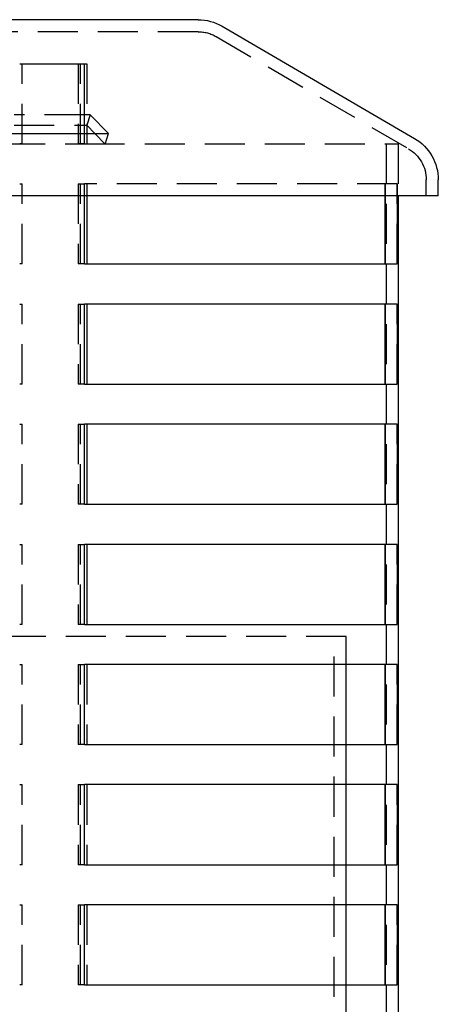
# Model space of a CAD drawing. Extents: x -145 to 145, y -345 to 242.
# Drawn here: x 39 to 91, y 118 to 241 of the extents above; entities that cross this region are included whole.
import ezdxf

# ---------------------------------------------------------------- set-up
doc = ezdxf.new("R2010")
doc.units = 0
doc.header["$LTSCALE"] = 20
doc.linetypes.add('VERDECKT', pattern=[0.375, 0.25, -0.125])
doc.layers.get('0').update_dxf_attribs({"linetype": 'CONTINUOUS'})
doc.layers.add('STEMPEL', color=3, linetype='CONTINUOUS')

# ---------------------------------------------------------------- blocks, each defined once
blk = doc.blocks.new('A$C7B035F28')
at = {"color": 3, "linetype": 'CONTINUOUS', "extrusion": (0, 1, -2e-16)}
for p, q in [((61, 241), (-61, 241)), ((64.02, 240.18), (88.02, 226.18)), ((38.74, 235.5), (46.84, 235.5)), ((46.84, 226.78), (46.84, 235.5)), ((47.54, 229.11), (46.84, 229.11)), ((47.54, 229.11), (47.11, 227.82)), ((47.54, 229.11), (49.83, 226.78)), ((46.84, 227.82), (47.11, 227.82)), ((48.13, 226.78), (47.11, 227.82)), ((47.13, 227.8), (47.13, 226.78)), ((36.84, 226.78), (49.83, 226.78)), ((91, 219), (91, 221)), ((91, 219), (-91, 219)), ((46.84, 210.5), (46.84, 219)), ((47.13, 219), (47.13, 210.5)), ((84.37, 210.5), (84.37, 219)), ((85.86, 219), (85.86, 210.5)), ((86, 219), (86, 25.5)), ((46.84, 210.5), (85.86, 210.5)), ((46.84, 195.5), (46.84, 205.5)), ((85.86, 205.5), (46.84, 205.5)), ((47.13, 205.5), (47.13, 195.5)), ((84.37, 195.5), (84.37, 205.5)), ((85.86, 205.5), (85.86, 195.5)), ((46.84, 195.5), (85.86, 195.5)), ((46.84, 180.5), (46.84, 190.5)), ((85.86, 190.5), (46.84, 190.5)), ((47.13, 190.5), (47.13, 180.5)), ((84.37, 180.5), (84.37, 190.5)), ((85.86, 190.5), (85.86, 180.5)), ((46.84, 180.5), (85.86, 180.5)), ((46.84, 165.5), (46.84, 175.5)), ((85.86, 175.5), (46.84, 175.5)), ((47.13, 175.5), (47.13, 165.5)), ((84.37, 165.5), (84.37, 175.5)), ((85.86, 175.5), (85.86, 165.5)), ((46.84, 165.5), (85.86, 165.5)), ((46.84, 150.5), (46.84, 160.5)), ((85.86, 160.5), (46.84, 160.5)), ((79.5, 150.5), (79.5, 160.5)), ((84.37, 150.5), (84.37, 160.5)), ((85.86, 160.5), (85.86, 150.5)), ((46.84, 150.5), (85.86, 150.5)), ((46.84, 135.5), (46.84, 145.5)), ((85.86, 145.5), (46.84, 145.5)), ((79.5, 135.5), (79.5, 145.5)), ((84.37, 135.5), (84.37, 145.5)), ((85.86, 145.5), (85.86, 135.5)), ((46.84, 135.5), (85.86, 135.5)), ((46.84, 120.5), (46.84, 130.5)), ((85.86, 130.5), (46.84, 130.5)), ((79.5, 120.5), (79.5, 130.5)), ((84.37, 120.5), (84.37, 130.5)), ((85.86, 130.5), (85.86, 120.5)), ((46.84, 120.5), (85.86, 120.5))]:
    blk.add_line(p, q, dxfattribs=at)
at = {"color": 1, "linetype": 'VERDECKT', "extrusion": (0, 1, -2e-16)}
for p, q in [((61, 239.5), (-61, 239.5)), ((63.27, 238.89), (87.27, 224.89)), ((39.04, 225.5), (39.04, 235.5)), ((46.02, 235.5), (46.02, 225.5)), ((46.31, 225.5), (46.31, 235.5)), ((46.84, 235.5), (47.13, 235.5)), ((47.13, 235.5), (47.13, 227.8)), ((46.84, 229.11), (38.06, 229.11)), ((38.06, 227.82), (46.84, 227.82)), ((46.84, 225.5), (46.84, 226.78)), ((47.13, 226.78), (47.13, 225.5)), ((49.4, 225.48), (48.13, 226.78)), ((49.4, 225.48), (49.83, 226.78)), ((49.4, 225.48), (36.52, 225.48)), ((39.04, 225.5), (38.74, 225.5)), ((46.84, 225.5), (46.02, 225.5)), ((46.84, 225.5), (86, 225.5)), ((84.5, 225.5), (84.5, 25.5)), ((86, 225.5), (86, 219)), ((38.74, 220.5), (39.04, 220.5)), ((39.04, 210.5), (39.04, 220.5)), ((46.02, 220.5), (46.84, 220.5)), ((46.02, 220.5), (46.02, 210.5)), ((46.31, 210.5), (46.31, 220.5)), ((46.84, 219), (46.84, 220.5)), ((85.86, 220.5), (46.84, 220.5)), ((47.13, 220.5), (47.13, 219)), ((84.37, 219), (84.37, 220.5)), ((84.38, 220.5), (84.38, 210.5)), ((85.86, 220.5), (85.86, 219)), ((85.86, 220.5), (85.88, 220.5)), ((85.88, 210.5), (85.88, 220.5)), ((89.5, 219), (89.5, 221)), ((39.04, 210.5), (38.74, 210.5)), ((46.84, 210.5), (46.02, 210.5)), ((85.88, 210.5), (85.86, 210.5)), ((38.74, 205.5), (39.04, 205.5)), ((39.04, 195.5), (39.04, 205.5)), ((46.02, 205.5), (46.84, 205.5)), ((46.02, 205.5), (46.02, 195.5)), ((46.31, 195.5), (46.31, 205.5)), ((84.38, 205.5), (84.38, 195.5)), ((85.86, 205.5), (85.88, 205.5)), ((85.88, 195.5), (85.88, 205.5)), ((39.04, 195.5), (38.74, 195.5)), ((46.84, 195.5), (46.02, 195.5)), ((85.88, 195.5), (85.86, 195.5)), ((38.74, 190.5), (39.04, 190.5)), ((39.04, 180.5), (39.04, 190.5)), ((46.02, 190.5), (46.84, 190.5)), ((46.02, 190.5), (46.02, 180.5)), ((46.31, 180.5), (46.31, 190.5)), ((84.38, 190.5), (84.38, 180.5)), ((85.86, 190.5), (85.88, 190.5)), ((85.88, 180.5), (85.88, 190.5)), ((39.04, 180.5), (38.74, 180.5)), ((46.84, 180.5), (46.02, 180.5)), ((85.88, 180.5), (85.86, 180.5)), ((38.74, 175.5), (39.04, 175.5)), ((39.04, 165.5), (39.04, 175.5)), ((46.02, 175.5), (46.84, 175.5)), ((46.02, 175.5), (46.02, 165.5)), ((46.31, 165.5), (46.31, 175.5)), ((84.38, 175.5), (84.38, 165.5)), ((85.86, 175.5), (85.88, 175.5)), ((85.88, 165.5), (85.88, 175.5)), ((39.04, 165.5), (38.74, 165.5)), ((46.84, 165.5), (46.02, 165.5)), ((85.88, 165.5), (85.86, 165.5)), ((79.5, 164), (0, 164)), ((78, 14), (78, 164)), ((79.5, 160.5), (79.5, 164)), ((38.74, 160.5), (39.04, 160.5)), ((39.04, 150.5), (39.04, 160.5)), ((46.02, 160.5), (46.84, 160.5)), ((46.02, 160.5), (46.02, 150.5)), ((46.31, 150.5), (46.31, 160.5)), ((47.13, 160.5), (47.13, 150.5)), ((84.38, 160.5), (84.38, 150.5)), ((85.86, 160.5), (85.88, 160.5)), ((85.88, 150.5), (85.88, 160.5)), ((39.04, 150.5), (38.74, 150.5)), ((46.84, 150.5), (46.02, 150.5)), ((79.5, 145.5), (79.5, 150.5)), ((85.88, 150.5), (85.86, 150.5)), ((38.74, 145.5), (39.04, 145.5)), ((39.04, 135.5), (39.04, 145.5)), ((46.02, 145.5), (46.84, 145.5)), ((46.02, 145.5), (46.02, 135.5)), ((46.31, 135.5), (46.31, 145.5)), ((47.13, 145.5), (47.13, 135.5)), ((84.38, 145.5), (84.38, 135.5)), ((85.86, 145.5), (85.88, 145.5)), ((85.88, 135.5), (85.88, 145.5)), ((39.04, 135.5), (38.74, 135.5)), ((46.84, 135.5), (46.02, 135.5)), ((79.5, 130.5), (79.5, 135.5)), ((85.88, 135.5), (85.86, 135.5)), ((38.74, 130.5), (39.04, 130.5)), ((39.04, 120.5), (39.04, 130.5)), ((46.02, 130.5), (46.84, 130.5)), ((46.02, 130.5), (46.02, 120.5)), ((46.31, 120.5), (46.31, 130.5)), ((47.13, 130.5), (47.13, 120.5)), ((84.38, 130.5), (84.38, 120.5)), ((85.86, 130.5), (85.88, 130.5)), ((85.88, 120.5), (85.88, 130.5)), ((39.04, 120.5), (38.74, 120.5)), ((46.84, 120.5), (46.02, 120.5)), ((79.5, 115.5), (79.5, 120.5)), ((85.88, 120.5), (85.86, 120.5))]:
    blk.add_line(p, q, dxfattribs=at)
at = {"color": 3, "linetype": 'CONTINUOUS', "extrusion": (0, -2e-16, -1)}
for centre, start, end in [((-61, 235), 90, 120.2564), ((-85, 221), 120.2564, 180)]:
    blk.add_arc(centre, 6, start, end, dxfattribs=at)
at = {"color": 1, "linetype": 'VERDECKT', "extrusion": (0, -2e-16, -1)}
for centre, start, end in [((-61, 235), 90, 120.2564), ((-85, 221), 120.2564, 180)]:
    blk.add_arc(centre, 4.5, start, end, dxfattribs=at)

msp = doc.modelspace()

# ---------------------------------------------------------------- block references
at = {"layer": 'STEMPEL'}
msp.add_blockref('A$C7B035F28', (0, 0), dxfattribs=at)

doc.saveas('drawing.dxf')
